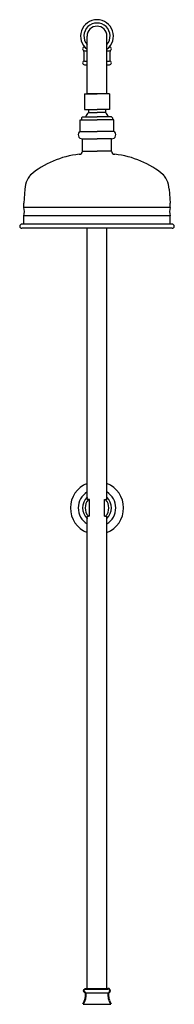
# Model space of a CAD drawing. Units: millimetres. Extents: x -4763 to 5987, y -5291 to 2193.
# Drawn here: x -4673 to -4525, y -4398 to -3453 of the extents above; entities that cross this region are included whole.
import ezdxf

# ---------------------------------------------------------------- set-up
doc = ezdxf.new("R2010")
doc.units = ezdxf.units.MM
doc.layers.add('OUTLINE', color=70, linetype='Continuous', lineweight=40)

msp = doc.modelspace()

# ---------------------------------------------------------------- linework, layer by layer
for p, q in [((-4608.167, -3524.462), (-4608.167, -3468.962)), ((-4608.167, -3524.462), (-4608.167, -3468.962)), ((-4608.167, -3524.462), (-4608.167, -3468.962)), ((-4589.167, -3524.462), (-4589.167, -3468.962)), ((-4589.167, -3524.462), (-4589.167, -3468.962)), ((-4589.167, -3524.462), (-4589.167, -3468.962)), ((-4610.667, -3479.462), (-4610.407, -3479.462)), ((-4610.667, -3482.962), (-4608.167, -3482.962)), ((-4589.167, -3482.962), (-4586.667, -3482.962)), ((-4586.928, -3479.462), (-4586.667, -3479.462)), ((-4610.667, -3492.962), (-4608.167, -3492.962)), ((-4610.667, -3496.462), (-4608.167, -3496.462)), ((-4589.167, -3492.962), (-4586.667, -3492.962)), ((-4589.167, -3496.462), (-4586.667, -3496.462)), ((-4610.667, -3524.462), (-4598.667, -3524.462)), ((-4610.667, -3524.462), (-4610.667, -3539.462)), ((-4608.167, -3524.462), (-4608.167, -3522.87)), ((-4589.167, -3524.462), (-4608.167, -3524.462)), ((-4586.667, -3524.462), (-4598.667, -3524.462)), ((-4586.667, -3524.462), (-4586.667, -3539.462)), ((-4610.667, -3539.462), (-4598.667, -3539.462)), ((-4606.667, -3539.462), (-4606.667, -3542.462)), ((-4606.667, -3542.462), (-4598.667, -3542.462)), ((-4586.667, -3539.462), (-4598.667, -3539.462)), ((-4590.667, -3542.462), (-4598.667, -3542.462)), ((-4590.667, -3539.462), (-4590.667, -3542.462)), ((-4614.667, -3560.462), (-4614.667, -3549.462)), ((-4614.667, -3549.462), (-4598.667, -3549.462)), ((-4613.667, -3547.462), (-4612.667, -3546.462)), ((-4613.667, -3547.462), (-4613.667, -3549.462)), ((-4612.667, -3546.462), (-4598.667, -3546.462)), ((-4584.667, -3546.462), (-4598.667, -3546.462)), ((-4582.667, -3549.462), (-4598.667, -3549.462)), ((-4583.667, -3547.462), (-4584.667, -3546.462)), ((-4583.667, -3547.462), (-4583.667, -3549.462)), ((-4582.667, -3560.462), (-4582.667, -3549.462)), ((-4614.667, -3560.462), (-4598.667, -3560.462)), ((-4582.667, -3560.462), (-4598.667, -3560.462)), ((-4612.667, -3579.462), (-4612.667, -3567.462)), ((-4612.667, -3567.462), (-4598.667, -3567.462)), ((-4584.667, -3567.462), (-4598.667, -3567.462)), ((-4584.667, -3579.462), (-4584.667, -3567.462)), ((-4612.667, -3579.462), (-4598.667, -3579.462)), ((-4584.667, -3579.462), (-4598.667, -3579.462)), ((-4667.667, -3616.051), (-4668.667, -3629.462)), ((-4529.667, -3616.051), (-4528.667, -3629.462)), ((-4668.667, -3633.462), (-4668.667, -3629.462)), ((-4528.667, -3633.462), (-4528.667, -3629.462)), ((-4528.667, -3633.462), (-4668.667, -3633.462)), ((-4528.667, -3641.462), (-4668.667, -3641.462)), ((-4668.667, -3649.462), (-4668.667, -3641.462)), ((-4528.667, -3649.462), (-4528.667, -3641.462)), ((-4526.667, -3649.462), (-4670.667, -3649.462)), ((-4526.667, -3653.462), (-4670.667, -3653.462)), ((-4608.167, -3694.4), (-4608.167, -3653.462)), ((-4608.167, -3889.73), (-4608.167, -3653.462)), ((-4589.167, -3694.4), (-4589.167, -3653.462)), ((-4589.167, -3889.73), (-4589.167, -3653.462)), ((-4608.167, -3889.73), (-4608.167, -3711.199)), ((-4589.167, -3871.698), (-4589.167, -3711.199)), ((-4608.167, -3913.334), (-4608.167, -3889.73)), ((-4608.167, -3913.334), (-4608.167, -3889.73)), ((-4589.167, -3913.334), (-4589.167, -3889.73)), ((-4589.167, -3913.334), (-4589.167, -3889.73)), ((-4605.967, -3913.925), (-4606.967, -3913.925)), ((-4605.967, -3929.925), (-4605.967, -3913.925)), ((-4591.367, -3913.925), (-4590.367, -3913.925)), ((-4591.367, -3929.925), (-4591.367, -3913.925)), ((-4608.167, -4383.462), (-4608.167, -3930.515)), ((-4608.167, -4383.462), (-4608.167, -3930.515)), ((-4605.967, -3929.925), (-4606.967, -3929.925)), ((-4591.367, -3929.925), (-4590.367, -3929.925)), ((-4589.167, -4383.462), (-4589.167, -3930.515)), ((-4589.167, -4383.462), (-4589.167, -3930.515))]:
    msp.add_line(p, q)
at = {"color": 7, "linetype": 'Continuous'}
for p, q in [((-4609.167, -4383.462), (-4608.697, -4383.462)), ((-4588.637, -4383.462), (-4588.167, -4383.462))]:
    msp.add_line(p, q, dxfattribs=at)
at = {"color": 7}
for p, q in [((-4609.364, -4387.452), (-4587.784, -4387.425)), ((-4611.917, -4398.462), (-4585.417, -4398.462))]:
    msp.add_line(p, q, dxfattribs=at)
for centre, radius, start, end in [((-4598.667, -3468.962), 15.75, 307.097587, 232.902413), ((-4598.667, -3468.962), 12.533, 319.287453, 220.712547), ((-4598.667, -3468.962), 9.5, 0, 180), ((-4598.667, -3468.962), 9.5, 0, 180), ((-4598.667, -3468.962), 9.5, 0, 180), ((-4610.667, -3481.212), 1.75, 90, 270), ((-4612.228, -3478.361), 1.5, 298.70555, 337.008722), ((-4680.936, -3488.641), 70, 356.422471, 4.715448), ((-4586.667, -3481.212), 1.75, 270, 90), ((-4585.106, -3478.361), 1.5, 202.991278, 241.29445), ((-4516.398, -3488.641), 70, 175.284552, 183.577529), ((-4610.667, -3494.712), 1.75, 90, 270), ((-4586.667, -3494.712), 1.75, 270, 90), ((-4602.494, -3548.716), 7.519, 123.7099, 162.550304), ((-4594.84, -3548.716), 7.519, 17.449696, 56.2901), ((-4612.959, -3563.759), 3.714, 117.38644, 274.504352), ((-4584.376, -3563.759), 3.714, 265.495648, 62.61356), ((-4606.499, -3669.232), 87.253, 96.031518, 130.071084), ((-4615.667, -3579.462), 3, 270, 0), ((-4581.667, -3579.462), 3, 180, 270), ((-4590.835, -3669.232), 87.253, 49.928916, 83.968482), ((-4647.667, -3616.051), 20, 127.744168, 180), ((-4549.667, -3616.051), 20, 0, 52.255832), ((-4684.417, -3637.462), 16.25, 345.749967, 14.250033), ((-4512.917, -3637.462), 16.25, 165.749967, 194.250033), ((-4670.667, -3651.462), 2, 90, 270), ((-4526.667, -3651.462), 2, 270, 90), ((-4598.667, -3921.925), 25.438, 111.929035, 248.070965), ((-4598.667, -3921.925), 25.438, 291.929035, 68.070965), ((-4598.667, -3921.925), 18.004, 121.848082, 238.151918), ((-4597.801, -3921.925), 14.602, 135.230544, 224.769456), ((-4607.005, -3912.488), 1.438, 143.929113, 271.514008), ((-4606.067, -3911.25), 2.676, 218.298694, 272.134571), ((-4591.268, -3911.25), 2.676, 267.865429, 321.701306), ((-4590.329, -3912.488), 1.438, 268.485992, 36.070887), ((-4598.667, -3921.925), 18.004, 301.848082, 58.151918), ((-4599.534, -3921.925), 14.602, 315.230544, 44.769456), ((-4597.801, -3921.925), 12.167, 138.88791, 221.11209), ((-4599.534, -3921.925), 12.167, 318.88791, 41.11209), ((-4607.005, -3931.362), 1.438, 88.485992, 216.070887), ((-4606.067, -3932.599), 2.676, 87.865429, 141.701306), ((-4591.268, -3932.599), 2.676, 38.298694, 92.134571), ((-4590.329, -3931.362), 1.438, 323.929113, 91.514008)]:
    msp.add_arc(centre, radius, start, end)
at = {"layer": 'OUTLINE', "color": 7, "lineweight": 40}
msp.add_line((-4609.167, -4383.462), (-4588.167, -4383.462), dxfattribs=at)
for centre, radius, start, end in [((-4628.757, -4388.754), 19.438, 330.039757, 3.842318), ((-4570.382, -4389.465), 17.521, 173.310908, 210.89363)]:
    msp.add_arc(centre, radius, start, end, dxfattribs=at)
for points, weights in [([(-4609.364, -4387.452), (-4613.141, -4387.079), (-4612.653, -4383.462), (-4609.167, -4383.462)], [0.91062896848, 0.334798713751, 0.364589057591, 1]), ([(-4587.784, -4387.425), (-4584.259, -4386.736), (-4585.067, -4383.462), (-4588.167, -4383.462)], [0.839139026614, 0.338520882265, 0.392141206727, 1])]:
    msp.add_rational_spline(points, weights, degree=3, dxfattribs=at)

doc.saveas('drawing.dxf')
